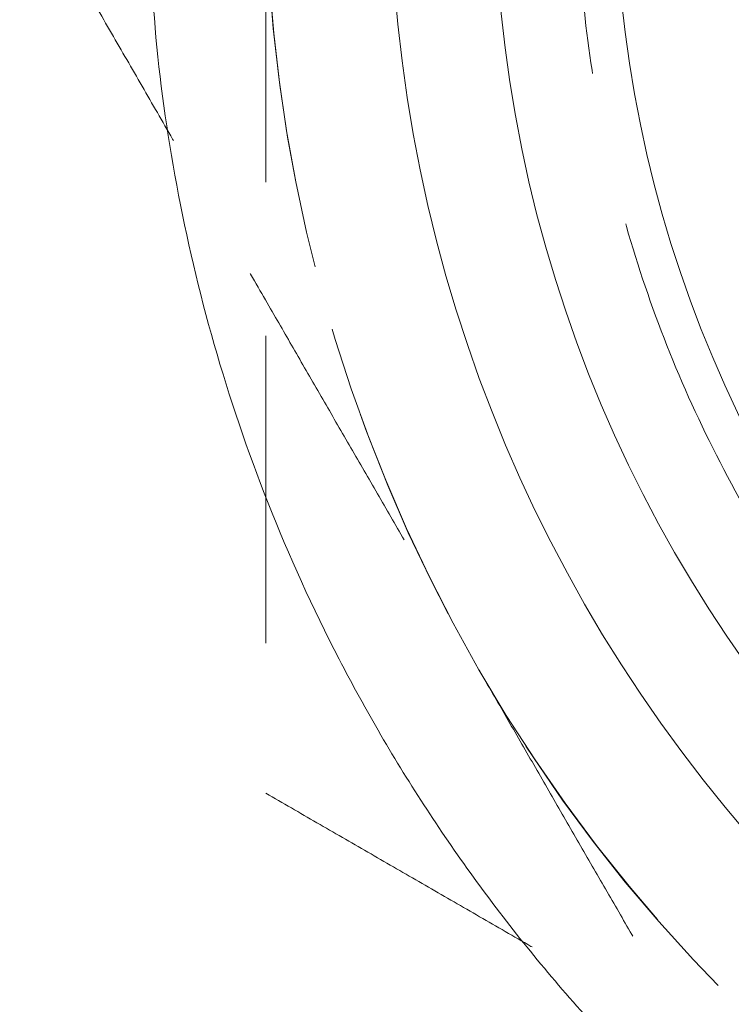
# Model space of a CAD drawing. Units: millimetres. Extents: x -14642 to -14211, y -492 to 275.
# Drawn here: x -14589 to -14578, y -458 to -444 of the extents above; entities that cross this region are included whole.
import ezdxf

# ---------------------------------------------------------------- set-up
doc = ezdxf.new("R2010")
doc.units = ezdxf.units.MM
doc.header["$LTSCALE"] = 0.7
doc.linetypes.add('VERDECKT', pattern=[9.525, 6.35, -3.175])
doc.layers.add('Pitzl', color=250, linetype='Continuous', lineweight=18)

# ---------------------------------------------------------------- blocks, each defined once
blk = doc.blocks.new('A$C4f05b4c0')
at = {"color": 0, "linetype": 'Continuous', "lineweight": 0}
for radius in [21.2, 19.7, 17.95]:
    blk.add_circle((-6984.259, -285.296), radius, dxfattribs=at)
at = {"color": 0, "linetype": 'VERDECKT', "lineweight": 0}
for centre, start, end in [((-6984.259, -285.296), 150, 210), ((-6984.259, -285.301), 180, 240), ((-6984.259, -285.296), 210, 270)]:
    blk.add_arc(centre, 23, start, end, dxfattribs=at)
at = {"color": 0, "linetype": 'Continuous', "lineweight": 0}
blk.add_rational_spline([(-7008.959, -285.296), (-7008.959, -309.996), (-6984.259, -309.996), (-6959.559, -309.996), (-6959.559, -285.296), (-6959.559, -260.596), (-6984.259, -260.596), (-7008.959, -260.596), (-7008.959, -285.296)], [1, 0.707106781186, 1, 0.707106781187, 1, 0.707106781187, 1, 0.707106781186, 1], degree=2, knots=[-3.141593, -3.141593, -3.141593, -1.570796, -1.570796, 0, 0, 1.570796, 1.570796, 3.141593, 3.141593, 3.141593], dxfattribs=at)
at = {"color": 0, "linetype": 'VERDECKT', "lineweight": 0}
blk.add_rational_spline([(-7002.759, -285.3), (-7002.759, -303.8), (-6984.259, -303.8), (-6965.759, -303.8), (-6965.759, -285.3), (-6965.759, -266.8), (-6984.259, -266.8), (-7002.759, -266.8), (-7002.759, -285.3)], [1, 0.707106781187, 1, 0.707106781187, 1, 0.707106781187, 1, 0.707106781187, 1], degree=2, knots=[-3.141593, -3.141593, -3.141593, -1.570796, -1.570796, 0, 0, 1.570796, 1.570796, 3.141593, 3.141593, 3.141593], dxfattribs=at)
for points, weights in [([(-7010.817, -285.296), (-7007.259, -291.459), (-7004.177, -296.796)], [1.16405970464, 1.11986607956, 1]), ([(-7007.259, -285.301), (-7007.259, -291.463), (-7007.259, -298.58)], [1, 1.2049125183, 1.34757860863]), ([(-7004.177, -296.796), (-7001.096, -302.133), (-6997.538, -308.296)], [1, 1.11986607956, 1.16405970464]), ([(-7007.259, -298.58), (-7001.096, -302.138), (-6995.759, -305.219)], [1.34757860863, 1.2049125183, 1])]:
    blk.add_rational_spline(points, weights, degree=2, dxfattribs=at)

msp = doc.modelspace()

# ---------------------------------------------------------------- block references
at = {"layer": 'Pitzl'}
msp.add_blockref('A$C4f05b4c0', (-7577.69, -156.545, 14.225), dxfattribs=at)

doc.saveas('drawing.dxf')
